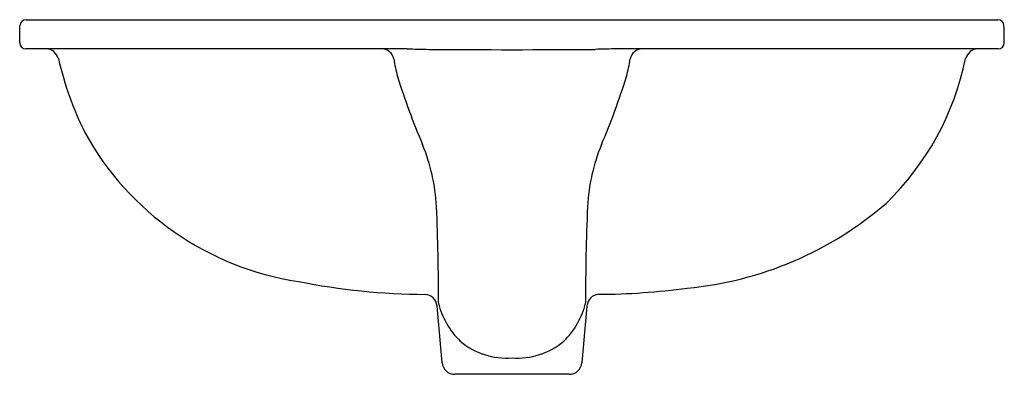
# Model space of a CAD drawing. Extents: x 6504.9 to 6524.1, y 12.1 to 19.
import ezdxf

# ---------------------------------------------------------------- set-up
doc = ezdxf.new("R2010")
doc.units = 0
doc.header["$LTSCALE"] = 0.64311
doc.layers.get('0').update_dxf_attribs({"color": 255, "linetype": 'CONTINUOUS'})
doc.layers.get('DEFPOINTS').update_dxf_attribs({"linetype": 'CONTINUOUS'})
doc.styles.get("Standard").update_dxf_attribs({"font": 'txt', "width": 0.8})

msp = doc.modelspace()

# ---------------------------------------------------------------- linework, layer by layer
for p, q in [((6504.913, 18.561), (6504.918, 18.894)), ((6505.037, 19.01), (6523.992, 19.01)), ((6512.47, 18.441), (6505.033, 18.441)), ((6523.996, 18.441), (6516.559, 18.441)), ((6513.15, 12.317), (6513.053, 13.422)), ((6515.976, 13.422), (6515.879, 12.317)), ((6515.63, 12.089), (6513.399, 12.089))]:
    msp.add_line(p, q)
for centre, radius, start, end in [((6505.037, 18.892), 0.118, 90, 179), ((6523.992, 18.892), 0.118, 1, 90), ((3491.343, -34.043), 3033.229, 0.99371, 1), ((6505.033, 18.561), 0.12, 180, 270), ((6505.423, 18.191), 0.25, 13.7744, 89.9775), ((6511.97, 18.197), 0.244, 11.0819, 89.3424), ((6515.388, 120.721), 102.321, 268.36595, 268.60184), ((6520.947, -155.331), 173.828, 91.44663, 91.58548), ((6517.059, 18.197), 0.244, 90.6576, 168.9181), ((6523.606, 18.191), 0.25, 90.0625, 166.197), ((6523.996, 18.561), 0.12, 270, 0), ((6512.116, 19.752), 6.622, 193.1056, 206.3951), ((6515.6, 18.775), 3.432, 188.9058, 194.7071), ((6514.514, 247.375), 228.95, 269.59373, 270.40629), ((6513.429, 18.775), 3.432, 345.2929, 351.0942), ((6518.001, 19.358), 5.474, 314.1839, 348.3361), ((6525.665, 22.066), 14.016, 197.2736, 203.0612), ((6503.365, 22.066), 14.016, 336.9388, 342.7264), ((6511.206, 19.567), 5.73, 208.7819, 261.3946), ((6509.347, 15.169), 3.7, 2.9915, 22.3501), ((6519.682, 15.169), 3.7, 157.6499, 177.0085), ((6517.283, 20.66), 6.92, 275.3936, 310.9312), ((6475.656, 13.675), 37.424, 359.6985, 2.583), ((6553.374, 13.675), 37.424, 177.417, 180.3015), ((6512.858, 26.235), 12.585, 258.4965, 269.8229), ((6512.804, 13.4), 0.25, 5, 86.4832), ((6516.228, 13.399), 0.253, 95.7008, 174.6667), ((6516.121, 27.304), 13.654, 270.3421, 277.6277), ((6514.626, 13.872), 1.596, 194.2877, 225.4586), ((6514.404, 13.872), 1.596, 314.5414, 345.7123), ((6514.408, 13.811), 1.404, 230.0461, 274.3836), ((6514.622, 13.811), 1.404, 265.6164, 309.9539), ((6513.399, 12.339), 0.25, 185, 270), ((6515.63, 12.339), 0.25, 270, 355)]:
    msp.add_arc(centre, radius, start, end)

# ---------------------------------------------------------------- texts
at = {"layer": 'DEFPOINTS'}
for tag, p, s in [('MODELNUMBER', (6514.506, 18.431), 'P74234-WO'), ('BRANDNAME', (6514.506, 18.429), 'KALLISTA'), ('PRODUCT', (6514.506, 18.427), 'BATHROOM SINK')]:
    msp.add_attdef(tag, p, s, height=0.001, dxfattribs=at)

doc.saveas('drawing.dxf')
